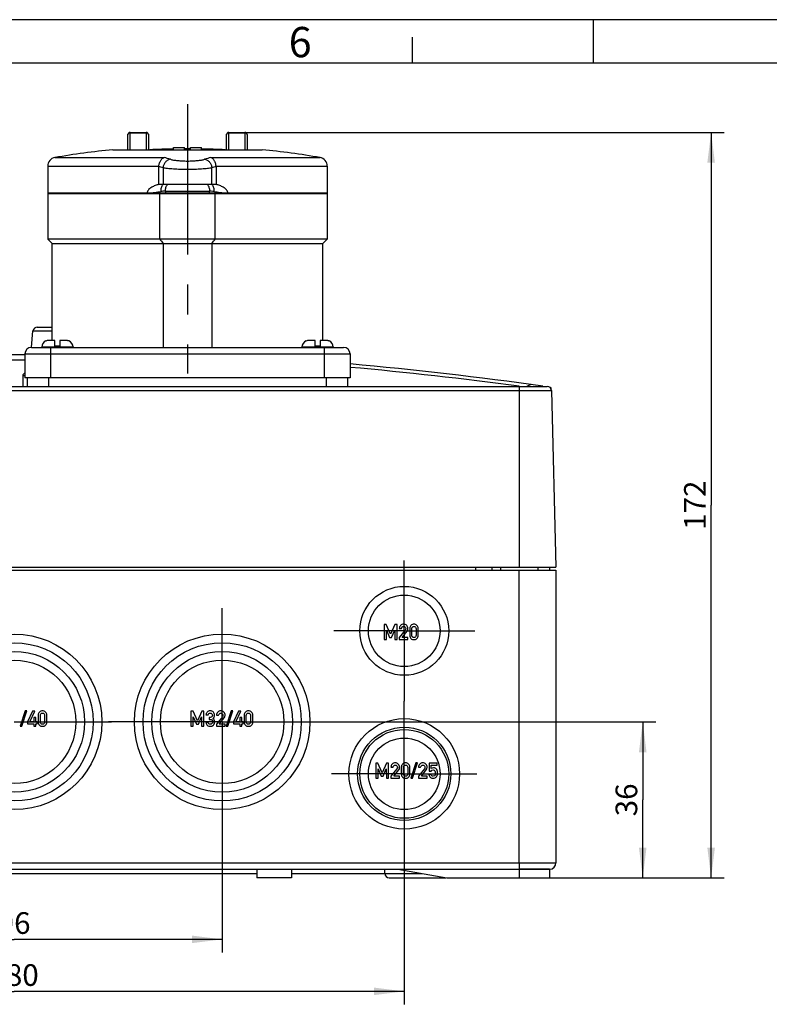
# Model space of a CAD drawing. Units: millimetres. Extents: x -3 to 844, y 0 to 594.
# Drawn here: x 355 to 441, y 480 to 594 of the extents above; entities that cross this region are included whole.
import ezdxf

# ---------------------------------------------------------------- set-up
doc = ezdxf.new("R2010")
doc.units = ezdxf.units.MM
doc.header["$LTSCALE"] = 46.255
doc.linetypes.add('CENTER', pattern=[0.6, 0.375, -0.075, 0.075, -0.075])
doc.layers.get('0').update_dxf_attribs({"linetype": 'CONTINUOUS'})
for name, color, linetype in [('20343201_CADENAS_DXF_AXIS', 7, 'CONTINUOUS'), ('CEE-ANBAUSTECKDOSE-X-35DXF_AXIS', 7, 'CONTINUOUS'), ('CEE-ANBAUSTEDXF_CONTINUOUS_LINE', 7, 'CONTINUOUS'), ('DECKEL-AK12-DXF_CONTINUOUS_LINE', 7, 'CONTINUOUS'), ('KASTEN-AK12-DXF_CONTINUOUS_LINE', 7, 'CONTINUOUS'), ('KASTEN-AK12-T_-171-09-CDXF_AXIS', 7, 'CONTINUOUS'), ('KLAPPDECKEL_DXF_CONTINUOUS_LINE', 7, 'CONTINUOUS'), ('M-STV-1222_DXF_DIMENSION', 7, 'CONTINUOUS'), ('M-STV-1222_DXF_FORMAT', 7, 'CONTINUOUS'), ('OBERTEIL-AK1DXF_CONTINUOUS_LINE', 7, 'CONTINUOUS'), ('SCHRAUBE_AK2DXF_CONTINUOUS_LINE', 7, 'CONTINUOUS'), ('SCHRAUBE_D9-DXF_CONTINUOUS_LINE', 7, 'CONTINUOUS'), ('SCHUKOSTECKDDXF_CONTINUOUS_LINE', 7, 'CONTINUOUS')]:
    doc.layers.add(name, color=color, linetype=linetype)
doc.styles.get("Standard").update_dxf_attribs({"font": 'txt', "width": 0.7})
doc.styles.add('TEXTSTYLE_2', font='txt', dxfattribs={"width": 0.785714})
doc.dimstyles.new('DIMSTYLE_1', dxfattribs={"dimtxt": 2.5, "dimasz": 3.5, "dimexe": 1.5, "dimexo": 0, "dimtad": 1, "dimdec": 3, "dimlfac": 2, "dimdsep": 46, "dimtxsty": 'Standard', "dimblk": '_FILLED', "dimblk1": '_FILLED', "dimblk2": '_FILLED', "dimcen": 0.09, "dimclrt": 5, "dimadec": 3, "dimazin": 2, "dimtp": 0.5, "dimtm": 0.5, "dimtfac": 1, "dimtdec": 3, "dimtofl": 0, "dimtmove": 0, "dimatfit": 3, "dimldrblk": '_FILLED', "dimfxl": 1, "dimtolj": 1, "dimarcsym": 0})
doc.dimstyles.new('DIMSTYLE_3', dxfattribs={"dimtxt": 2.5, "dimasz": 3.5, "dimexe": 1.5, "dimexo": 0, "dimtad": 1, "dimdec": 3, "dimlfac": 2, "dimdsep": 46, "dimtxsty": 'Standard', "dimblk": '_FILLED', "dimblk1": '_FILLED', "dimblk2": '_FILLED', "dimcen": 0.09, "dimclrt": 5, "dimadec": 3, "dimazin": 2, "dimtp": 0.3, "dimtm": 0.3, "dimtfac": 1, "dimtdec": 3, "dimtofl": 0, "dimtmove": 0, "dimatfit": 3, "dimldrblk": '_FILLED', "dimfxl": 1, "dimtolj": 1, "dimarcsym": 0})

# ---------------------------------------------------------------- blocks, each defined once
blk = doc.blocks.new('_FILLED')
at = {"color": 0, "linetype": 'ByBlock'}
blk.add_solid([(0, 0), (-1, 0.125), (-1, -0.125)], dxfattribs=at)
blk = doc.blocks.new('*D6')
at = {"layer": 'M-STV-1222_DXF_DIMENSION', "color": 2, "linetype": 'Continuous', "transparency": 16777216}
for p, q in [((330.07, 499.87), (330.07, 486.4)), ((378.07, 499.87), (378.07, 486.4)), ((330.07, 487.9), (354.07, 487.9)), ((378.07, 487.9), (354.07, 487.9))]:
    blk.add_line(p, q, dxfattribs=at)
at = {"layer": 'M-STV-1222_DXF_DIMENSION', "color": 2, "linetype": 'Continuous', "transparency": 16777216, "xscale": 3.5, "yscale": 3.5, "zscale": 3.5, "rotation": 180}
blk.add_blockref('_FILLED', (330.07, 487.9), dxfattribs=at)
at = {"layer": 'M-STV-1222_DXF_DIMENSION', "color": 2, "linetype": 'Continuous', "transparency": 16777216, "xscale": 3.5, "yscale": 3.5, "zscale": 3.5}
blk.add_blockref('_FILLED', (378.07, 487.9), dxfattribs=at)
at = {"layer": 'M-STV-1222_DXF_DIMENSION', "color": 5, "linetype": 'Continuous', "transparency": 16777216, "insert": (354.07, 491.03), "char_height": 2.5, "width": 5.8929, "attachment_point": 2, "line_spacing_factor": 0.9}
blk.add_mtext('96', dxfattribs=at)
blk = doc.blocks.new('*D7')
at = {"layer": 'M-STV-1222_DXF_DIMENSION', "color": 2, "linetype": 'Continuous', "transparency": 16777216}
for p, q in [((309.07, 498.62), (309.07, 480.4)), ((399.07, 498.62), (399.07, 480.4)), ((309.07, 481.9), (354.07, 481.9)), ((399.07, 481.9), (354.07, 481.9))]:
    blk.add_line(p, q, dxfattribs=at)
at = {"layer": 'M-STV-1222_DXF_DIMENSION', "color": 2, "linetype": 'Continuous', "transparency": 16777216, "xscale": 3.5, "yscale": 3.5, "zscale": 3.5, "rotation": 180}
blk.add_blockref('_FILLED', (309.07, 481.9), dxfattribs=at)
at = {"layer": 'M-STV-1222_DXF_DIMENSION', "color": 2, "linetype": 'Continuous', "transparency": 16777216, "xscale": 3.5, "yscale": 3.5, "zscale": 3.5}
blk.add_blockref('_FILLED', (399.07, 481.9), dxfattribs=at)
at = {"layer": 'M-STV-1222_DXF_DIMENSION', "color": 5, "linetype": 'Continuous', "transparency": 16777216, "insert": (354.07, 485.03), "char_height": 2.5, "width": 8.0357, "attachment_point": 2, "line_spacing_factor": 0.9}
blk.add_mtext('180', dxfattribs=at)
blk = doc.blocks.new('*D8')
at = {"layer": 'M-STV-1222_DXF_DIMENSION', "color": 2, "linetype": 'Continuous', "transparency": 16777216}
for p, q in [((391.19, 512.99), (428.07, 512.99)), ((426.57, 512.99), (426.57, 503.99)), ((426.57, 494.99), (426.57, 503.99)), ((412.32, 494.99), (428.07, 494.99))]:
    blk.add_line(p, q, dxfattribs=at)
at = {"layer": 'M-STV-1222_DXF_DIMENSION', "color": 2, "linetype": 'Continuous', "transparency": 16777216, "xscale": 3.5, "yscale": 3.5, "zscale": 3.5}
for p, rotation in [((426.57, 512.99), 90), ((426.57, 494.99), 270)]:
    blk.add_blockref('_FILLED', p, dxfattribs=dict(at, rotation=rotation))
at = {"layer": 'M-STV-1222_DXF_DIMENSION', "color": 5, "linetype": 'Continuous', "transparency": 16777216, "insert": (423.44, 503.99), "char_height": 2.5, "width": 5.625, "attachment_point": 2, "rotation": 90, "line_spacing_factor": 0.9}
blk.add_mtext('36', dxfattribs=at)
blk = doc.blocks.new('*D26')
at = {"layer": 'M-STV-1222_DXF_DIMENSION', "color": 2, "linetype": 'Continuous', "transparency": 16777216}
for p, q in [((380.69, 580.99), (435.96, 580.99)), ((434.46, 580.99), (434.46, 537.99)), ((434.46, 494.99), (434.46, 537.99)), ((412.32, 494.99), (435.96, 494.99))]:
    blk.add_line(p, q, dxfattribs=at)
at = {"layer": 'M-STV-1222_DXF_DIMENSION', "color": 2, "linetype": 'Continuous', "transparency": 16777216, "xscale": 3.5, "yscale": 3.5, "zscale": 3.5}
for p, rotation in [((434.46, 580.99), 90), ((434.46, 494.99), 270)]:
    blk.add_blockref('_FILLED', p, dxfattribs=dict(at, rotation=rotation))
at = {"layer": 'M-STV-1222_DXF_DIMENSION', "color": 5, "linetype": 'Continuous', "transparency": 16777216, "insert": (431.34, 537.99), "char_height": 2.5, "width": 8.0357, "attachment_point": 2, "rotation": 90, "line_spacing_factor": 0.9}
blk.add_mtext('172', dxfattribs=at)

msp = doc.modelspace()

# ---------------------------------------------------------------- linework, layer by layer
at = {"layer": '20343201_CADENAS_DXF_AXIS', "color": 7, "linetype": 'CENTER'}
msp.add_line((354.06633, 512.99159), (365.30056, 512.99159), dxfattribs=at)
at = {"layer": 'CEE-ANBAUSTECKDOSE-X-35DXF_AXIS', "color": 7, "linetype": 'CENTER'}
msp.add_line((374.06633, 584.27416), (374.06633, 553.19159), dxfattribs=at)
at = {"layer": 'CEE-ANBAUSTEDXF_CONTINUOUS_LINE', "color": 7, "linetype": 'Continuous'}
for p, q in [((367.19133, 578.99159), (367.19133, 580.74159)), ((367.44133, 580.99159), (369.31633, 580.99159)), ((369.56633, 580.74159), (369.56633, 578.99159)), ((378.56633, 578.99159), (378.56633, 580.74159)), ((378.81633, 580.99159), (380.69133, 580.99159)), ((380.94133, 580.74159), (380.94133, 578.99159)), ((365.46435, 578.99159), (382.66831, 578.99159)), ((372.45861, 578.99159), (372.45861, 579.24159)), ((372.45861, 579.24159), (373.70861, 579.24159)), ((373.70861, 578.99159), (373.70861, 579.24159)), ((374.42405, 578.99159), (374.42405, 579.24159)), ((374.42405, 579.24159), (375.67405, 579.24159)), ((375.67405, 578.99159), (375.67405, 579.24159)), ((357.94133, 577.109), (357.94133, 573.99159)), ((390.19133, 577.109), (390.19133, 573.99159)), ((370.76599, 574.99159), (370.76599, 577.04769)), ((377.36667, 577.04769), (377.36667, 574.99159)), ((377.36667, 574.99159), (370.76599, 574.99159)), ((390.19133, 573.99159), (357.94133, 573.99159)), ((357.94133, 573.94159), (357.94133, 568.69159)), ((357.94133, 573.94159), (390.19133, 573.94159)), ((360.56633, 573.94159), (360.56633, 573.99159)), ((370.85882, 568.69159), (370.85882, 573.94159)), ((372.81633, 573.99159), (372.81633, 573.94159)), ((375.31633, 573.99159), (375.31633, 573.94159)), ((377.27384, 568.69159), (377.27384, 573.94159)), ((387.56633, 573.94159), (387.56633, 573.99159)), ((390.19133, 573.94159), (390.19133, 568.69159)), ((358.44133, 568.19159), (357.94133, 568.69159)), ((390.19133, 568.69159), (357.94133, 568.69159)), ((358.44133, 556.99159), (358.44133, 568.19159)), ((358.44133, 568.19159), (389.69133, 568.19159)), ((371.25064, 568.19159), (371.25064, 556.19159)), ((376.88201, 568.19159), (376.88201, 556.19159)), ((389.69133, 568.19159), (390.19133, 568.69159)), ((389.69133, 556.99159), (389.69133, 568.19159)), ((356.06633, 556.19159), (392.06633, 556.19159)), ((355.31633, 555.44159), (355.31633, 552.69159)), ((392.81633, 555.44159), (392.81633, 552.69159)), ((392.81633, 552.69159), (355.31633, 552.69159)), ((355.56633, 552.69159), (355.56633, 551.69159)), ((392.56633, 551.69159), (392.56633, 552.69159))]:
    msp.add_line(p, q, dxfattribs=at)
at = {"layer": 'CEE-ANBAUSTEDXF_CONTINUOUS_LINE', "color": 9, "linetype": 'Continuous'}
for p, q in [((367.44133, 578.99159), (367.44133, 580.99159)), ((367.44133, 580.94704), (369.31633, 580.94704)), ((369.31633, 580.99159), (369.31633, 578.99159)), ((378.81633, 578.99159), (378.81633, 580.99159)), ((378.81633, 580.94704), (380.69133, 580.94704)), ((380.69133, 580.99159), (380.69133, 578.99159)), ((357.94133, 577.109), (370.76843, 577.109)), ((358.77138, 578.09445), (371.37417, 578.09445)), ((376.75849, 578.09445), (389.35232, 578.09445)), ((377.36423, 577.109), (390.19133, 577.109)), ((389.35232, 578.09445), (389.36127, 578.09445)), ((371.25175, 576.90897), (371.25175, 574.99159)), ((376.88091, 574.99159), (376.88091, 576.90897)), ((371.52074, 574.23166), (371.52074, 573.99159)), ((371.52074, 574.23166), (376.61191, 574.23166)), ((376.61191, 573.99159), (376.61191, 574.23166)), ((358.31633, 552.69159), (358.31633, 556.19159)), ((389.81633, 556.19159), (389.81633, 552.69159)), ((355.31633, 555.44159), (392.81633, 555.44159)), ((358.06633, 551.69159), (358.06633, 552.69159)), ((390.06633, 552.69159), (390.06633, 551.69159))]:
    msp.add_line(p, q, dxfattribs=at)
at = {"layer": 'CEE-ANBAUSTEDXF_CONTINUOUS_LINE', "color": 7, "linetype": 'Continuous'}
for centre, radius, start, end in [((367.44133, 580.74159), 0.25, 90, 180), ((369.31633, 580.74159), 0.25, 0, 90), ((378.81633, 580.74159), 0.25, 90, 180), ((380.69133, 580.74159), 0.25, 0, 90), ((374.06633, 489.40361), 90, 95.4843536, 99.7826832), ((374.06633, 489.40361), 89.69405, 91.0270767, 92.7703508), ((374.06633, 489.40361), 89.69405, 89.7714975, 90.2285025), ((374.06633, 489.40361), 89.69405, 87.2296492, 88.9729233), ((374.06633, 489.40361), 90, 80.2173171, 84.5156449), ((358.94133, 577.109), 1, 99.7845527, 180), ((371.53457, 577.04777), 0.76858, 175.4309282, 180.0059711), ((376.59808, 577.04777), 0.76858, 359.9940289, 4.5690719), ((389.19133, 577.109), 1, 0, 80.2154473), ((384.62045, 579.07248), 17.23791, 217.0285356, 219.1400813), ((364.08763, 578.62154), 16.50697, 320.8131626, 323.0182204), ((356.06633, 555.44159), 0.75, 90, 180), ((392.06633, 555.44159), 0.75, 0, 90)]:
    msp.add_arc(centre, radius, start, end, dxfattribs=at)
at = {"layer": 'CEE-ANBAUSTEDXF_CONTINUOUS_LINE', "color": 9, "linetype": 'Continuous'}
for centre, radius, start, end in [((367.42702, 580.70445), 0.23569, 170.0671731, 179.9961249), ((369.33064, 580.70445), 0.23569, 0.0038751, 9.9328269), ((378.80202, 580.70445), 0.23569, 170.0671731, 179.9961249), ((380.70564, 580.70445), 0.23569, 0.0038751, 9.9328269), ((365.17971, 554.60424), 24.29324, 73.4593648, 75.2271743), ((382.97382, 554.52977), 24.37057, 104.7756305, 106.5378305), ((364.3746, 553.74715), 24.16123, 73.4629263, 74.6609221), ((383.7435, 553.79813), 24.10822, 105.3377606, 106.538391)]:
    msp.add_arc(centre, radius, start, end, dxfattribs=at)
for points, knots in [([(367.19486, 580.74509), (367.19916, 580.76965), (367.21577, 580.81786), (367.24653, 580.8585), (367.26455, 580.87599)], [0, 0, 0, 0, 0.498100437, 1, 1, 1, 1]), ([(367.26455, 580.87599), (367.28768, 580.89842), (367.34354, 580.93461), (367.40885, 580.94704), (367.44133, 580.94704)], [0, 0, 0, 0, 0.498000049, 1, 1, 1, 1]), ([(369.31633, 580.94704), (369.34881, 580.94704), (369.41412, 580.93461), (369.46998, 580.89842), (369.49311, 580.87599)], [0, 0, 0, 0, 0.501999951, 1, 1, 1, 1]), ([(369.49311, 580.87599), (369.51113, 580.8585), (369.54189, 580.81786), (369.5585, 580.76965), (369.5628, 580.74509)], [0, 0, 0, 0, 0.501899563, 1, 1, 1, 1]), ([(378.56986, 580.74509), (378.57416, 580.76965), (378.59077, 580.81786), (378.62153, 580.8585), (378.63955, 580.87599)], [0, 0, 0, 0, 0.498100437, 1, 1, 1, 1]), ([(378.63955, 580.87599), (378.66268, 580.89842), (378.71854, 580.93461), (378.78385, 580.94704), (378.81633, 580.94704)], [0, 0, 0, 0, 0.498000049, 1, 1, 1, 1]), ([(380.69133, 580.94704), (380.72381, 580.94704), (380.78912, 580.93461), (380.84498, 580.89842), (380.86811, 580.87599)], [0, 0, 0, 0, 0.501999951, 1, 1, 1, 1]), ([(380.86811, 580.87599), (380.88613, 580.8585), (380.91689, 580.81786), (380.9335, 580.76965), (380.9378, 580.74509)], [0, 0, 0, 0, 0.501899563, 1, 1, 1, 1]), ([(372.09588, 577.89218), (371.988, 577.87872), (371.82668, 577.82221), (371.6419, 577.69477), (371.51727, 577.57104), (371.41326, 577.4253), (371.30479, 577.20957), (371.2607, 577.02957), (371.25175, 576.90897)], [0, 0, 0, 0, 0.23393879, 0.35623853, 0.481590479, 0.609729292, 0.739776186, 1, 1, 1, 1]), ([(372.09588, 577.89218), (372.14997, 577.87612), (372.26922, 577.84623), (372.46392, 577.80861), (372.68655, 577.77557), (373.02681, 577.7371), (373.49004, 577.70512), (374.06842, 577.69265), (374.64662, 577.70562), (375.10945, 577.73713), (375.44847, 577.77599), (375.6698, 577.80908), (375.86376, 577.84643), (375.98275, 577.87613), (376.03678, 577.89218)], [0, 0, 0, 0, 0.042633143, 0.092805898, 0.149794079, 0.212640831, 0.351502891, 0.500460944, 0.64962357, 0.788360727, 0.850797574, 0.907419887, 0.957413032, 1, 1, 1, 1]), ([(376.03678, 577.89218), (376.14466, 577.87872), (376.30598, 577.82221), (376.49075, 577.69477), (376.61539, 577.57104), (376.71939, 577.4253), (376.82787, 577.20957), (376.87196, 577.02957), (376.88091, 576.90897)], [0, 0, 0, 0, 0.23393879, 0.35623853, 0.481590479, 0.609729292, 0.739776186, 1, 1, 1, 1]), ([(376.88091, 576.90897), (376.80333, 576.89302), (376.63296, 576.86362), (376.35616, 576.82674), (376.04017, 576.79404), (375.55569, 576.7556), (374.89476, 576.72448), (374.06932, 576.71166), (373.24361, 576.72398), (372.58208, 576.75557), (372.09586, 576.79363), (371.77804, 576.82627), (371.50015, 576.86341), (371.32941, 576.89301), (371.25175, 576.90897)], [0, 0, 0, 0, 0.0420596, 0.091760594, 0.148268674, 0.210730332, 0.349819855, 0.499538586, 0.649052956, 0.788267399, 0.851143689, 0.908020668, 0.957898034, 1, 1, 1, 1]), ([(371.02813, 574.16194), (371.01818, 574.24273), (371.01259, 574.40255), (371.05655, 574.69355), (371.156, 574.89563), (371.25175, 574.99159)], [0, 0, 0, 0, 0.276708092, 0.539177233, 1, 1, 1, 1]), ([(371.52074, 574.23166), (371.52074, 574.30316), (371.53204, 574.44478), (371.58037, 574.64822), (371.6571, 574.83342), (371.72821, 574.94319), (371.76823, 574.99159)], [0, 0, 0, 0, 0.263734023, 0.521534762, 0.768334141, 1, 1, 1, 1]), ([(376.36443, 574.99159), (376.40444, 574.94319), (376.47556, 574.83342), (376.55228, 574.64822), (376.60061, 574.44478), (376.61191, 574.30316), (376.61191, 574.23166)], [0, 0, 0, 0, 0.231665859, 0.478465237, 0.736265977, 1, 1, 1, 1]), ([(376.88091, 574.99159), (376.97666, 574.89563), (377.07611, 574.69355), (377.12007, 574.40255), (377.11448, 574.24273), (377.10453, 574.16194)], [0, 0, 0, 0, 0.460822994, 0.723292064, 1, 1, 1, 1]), ([(371.02813, 574.16193), (370.78388, 574.10177), (370.28749, 574.01697), (369.78528, 573.99224), (369.53499, 573.99155)], [0, 0, 0, 0, 0.501245031, 1, 1, 1, 1]), ([(371.52074, 574.23166), (371.47945, 574.23166), (371.3133, 574.22419), (371.14932, 574.19179), (371.02813, 574.16194)], [0, 0, 0, 0, 0.248587939, 1, 1, 1, 1]), ([(377.10453, 574.16194), (377.06389, 574.17195), (376.90219, 574.20911), (376.73609, 574.23166), (376.61191, 574.23166)], [0, 0, 0, 0, 0.252067837, 1, 1, 1, 1]), ([(378.59663, 573.99155), (378.34663, 573.99226), (377.84477, 574.01697), (377.34872, 574.10178), (377.10453, 574.16193)], [0, 0, 0, 0, 0.498512886, 1, 1, 1, 1])]:
    msp.add_open_spline(points, degree=3, knots=knots, dxfattribs=at)
at = {"layer": 'CEE-ANBAUSTEDXF_CONTINUOUS_LINE', "color": 7, "linetype": 'Continuous'}
for points, knots in [([(370.76843, 577.109), (370.77812, 577.23), (370.82315, 577.46026), (370.94021, 577.72036), (371.06255, 577.88695), (371.15981, 577.98343), (371.26326, 578.05433), (371.33747, 578.08463), (371.37417, 578.09445)], [0, 0, 0, 0, 0.298461046, 0.571358768, 0.693428539, 0.804955749, 0.90658931, 1, 1, 1, 1]), ([(377.36423, 577.109), (377.35454, 577.23), (377.30954, 577.46027), (377.19244, 577.72036), (377.07013, 577.88696), (376.97285, 577.98342), (376.86939, 578.05433), (376.79519, 578.08463), (376.75849, 578.09445)], [0, 0, 0, 0, 0.298459686, 0.571358083, 0.693423007, 0.804957755, 0.906589908, 1, 1, 1, 1]), ([(370.76599, 574.99159), (370.62154, 574.95692), (370.40797, 574.89122), (370.13385, 574.77726), (369.93554, 574.67623), (369.74882, 574.5544), (369.61018, 574.42882), (369.51796, 574.31101), (369.46171, 574.21278), (369.42375, 574.10538), (369.41458, 574.02948), (369.41462, 573.99159)], [0, 0, 0, 0, 0.249382025, 0.37381185, 0.498120989, 0.622478947, 0.747208206, 0.809963673, 0.873020752, 0.936398659, 1, 1, 1, 1]), ([(378.71804, 573.99159), (378.71808, 574.02948), (378.70891, 574.10538), (378.67095, 574.21278), (378.61469, 574.31101), (378.52247, 574.42882), (378.38383, 574.5544), (378.19711, 574.67622), (377.9988, 574.77725), (377.72468, 574.89121), (377.51111, 574.95691), (377.36667, 574.99159)], [0, 0, 0, 0, 0.063601337, 0.126979231, 0.190036281, 0.252791709, 0.377520893, 0.501878816, 0.626187963, 0.750617829, 1, 1, 1, 1])]:
    msp.add_open_spline(points, degree=3, knots=knots, dxfattribs=at)
at = {"layer": 'DECKEL-AK12-DXF_CONTINUOUS_LINE', "color": 9, "linetype": 'Continuous'}
for p, q in [((292.09955, 551.20468), (416.0331, 551.20468)), ((412.31633, 551.69159), (412.31633, 530.84159))]:
    msp.add_line(p, q, dxfattribs=at)
at = {"layer": 'DECKEL-AK12-DXF_CONTINUOUS_LINE', "color": 7, "linetype": 'Continuous'}
for p, q in [((292.59938, 551.69159), (415.53327, 551.69159)), ((416.0331, 551.20468), (416.56633, 530.84159)), ((416.0331, 551.20468), (416.56633, 530.84159)), ((291.56633, 530.84159), (416.56633, 530.84159))]:
    msp.add_line(p, q, dxfattribs=at)
msp.add_arc((415.53327, 551.19159), 0.5, 1.5, 90, dxfattribs=at)
at = {"layer": 'KASTEN-AK12-DXF_CONTINUOUS_LINE', "color": 9, "linetype": 'Continuous'}
for p, q in [((407.31633, 530.49159), (407.31633, 530.84159)), ((412.31633, 496.74159), (412.31633, 530.49159)), ((291.56633, 496.74159), (416.56633, 496.74159)), ((412.31633, 496.74159), (412.31633, 494.99159)), ((396.81633, 495.49159), (401.15197, 495.49159))]:
    msp.add_line(p, q, dxfattribs=at)
at = {"layer": 'KASTEN-AK12-DXF_CONTINUOUS_LINE', "color": 7, "linetype": 'Continuous'}
for p, q in [((409.21633, 530.49159), (409.21633, 530.84159)), ((415.86633, 530.49159), (415.86633, 530.84159)), ((291.56633, 530.49159), (416.56633, 530.49159)), ((416.56633, 530.49159), (416.56633, 496.74159)), ((292.31633, 495.99159), (415.81633, 495.99159)), ((326.06633, 495.49159), (382.06633, 495.49159)), ((382.06633, 495.99159), (382.06633, 494.99159)), ((386.06633, 495.99159), (386.06633, 494.99159)), ((386.06633, 495.49159), (396.81633, 495.49159)), ((396.81633, 495.49159), (396.81633, 495.99159)), ((398.31633, 495.99159), (403.98761, 494.99159)), ((415.81633, 495.99159), (412.31633, 495.99159)), ((415.81633, 495.99159), (415.81633, 494.99159)), ((386.06633, 494.99159), (382.06633, 494.99159)), ((397.31633, 494.99159), (403.86405, 494.99159)), ((403.98761, 494.99159), (415.81633, 494.99159))]:
    msp.add_line(p, q, dxfattribs=at)
at = {"layer": 'KASTEN-AK12-DXF_CONTINUOUS_LINE', "color": 2, "linetype": 'Continuous'}
for p, q in [((396.99169, 524.23919), (396.74083, 524.23919)), ((396.74083, 524.23919), (396.74083, 522.49039)), ((397.4934, 523.09893), (396.99169, 524.23919)), ((397.98431, 524.23919), (397.4934, 523.09893)), ((398.23517, 524.23919), (397.98431, 524.23919)), ((398.23517, 522.49039), (398.23517, 524.23919)), ((398.49803, 523.75068), (398.74889, 523.75068)), ((399.6923, 523.75068), (399.6923, 522.9789)), ((399.94316, 522.99331), (399.94316, 523.73628)), ((400.43527, 523.73628), (400.43527, 522.99331)), ((400.68613, 522.9789), (400.68613, 523.75068)), ((397.00609, 523.58144), (397.37817, 522.74005)), ((397.00609, 522.49039), (397.00609, 523.58144)), ((397.37817, 522.74005), (397.59902, 522.74005)), ((397.59902, 522.74005), (397.96511, 523.58144)), ((397.96511, 523.58144), (397.96991, 522.49039)), ((399.18219, 523.58144), (398.49803, 522.72565)), ((398.49803, 522.72565), (398.49803, 522.49039)), ((398.82811, 522.74005), (399.39103, 523.44581)), ((399.49546, 522.74005), (398.82811, 522.74005)), ((399.49546, 522.49039), (399.49546, 522.74005)), ((396.74083, 522.49039), (397.00609, 522.49039)), ((397.96991, 522.49039), (398.23517, 522.49039)), ((398.49803, 522.49039), (399.49546, 522.49039)), ((355.36389, 514.2548), (354.77696, 512.47599)), ((354.969, 512.47599), (355.55593, 514.2548)), ((355.55593, 514.2548), (355.36389, 514.2548)), ((356.18968, 514.23919), (355.60394, 512.98611)), ((355.87761, 512.98611), (356.46934, 514.23919)), ((356.46934, 514.23919), (356.18968, 514.23919)), ((356.58457, 513.49022), (356.33371, 513.49022)), ((356.33371, 513.49022), (356.33371, 512.98611)), ((356.58457, 512.98611), (356.58457, 513.49022)), ((356.84743, 513.75068), (356.84743, 512.9789)), ((357.09829, 512.99331), (357.09829, 513.73628)), ((357.5904, 513.73628), (357.5904, 512.99331)), ((357.84126, 512.9789), (357.84126, 513.75068)), ((374.72269, 514.23919), (374.47183, 514.23919)), ((374.47183, 514.23919), (374.47183, 512.49039)), ((375.2244, 513.09893), (374.72269, 514.23919)), ((374.73709, 513.58144), (375.10917, 512.74005)), ((374.73709, 512.49039), (374.73709, 513.58144)), ((375.71531, 514.23919), (375.2244, 513.09893)), ((375.33002, 512.74005), (375.69611, 513.58144)), ((375.69611, 513.58144), (375.70091, 512.49039)), ((375.96617, 514.23919), (375.71531, 514.23919)), ((375.96617, 512.49039), (375.96617, 514.23919)), ((376.19182, 513.79269), (376.44268, 513.79269)), ((376.66953, 513.50222), (376.58311, 513.50222)), ((376.58311, 513.50222), (376.58311, 513.28137)), ((377.4089, 513.75068), (377.65976, 513.75068)), ((378.09306, 513.58144), (377.4089, 512.72565)), ((379.11689, 514.2548), (378.52996, 512.47599)), ((378.722, 512.47599), (379.30893, 514.2548)), ((379.30893, 514.2548), (379.11689, 514.2548)), ((379.94268, 514.23919), (379.35694, 512.98611)), ((379.63061, 512.98611), (380.22234, 514.23919)), ((380.22234, 514.23919), (379.94268, 514.23919)), ((380.33757, 513.49022), (380.08671, 513.49022)), ((380.08671, 513.49022), (380.08671, 512.98611)), ((380.33757, 512.98611), (380.33757, 513.49022)), ((380.60043, 513.75068), (380.60043, 512.9789)), ((380.85129, 512.99331), (380.85129, 513.73628)), ((381.3434, 513.73628), (381.3434, 512.99331)), ((381.59426, 512.9789), (381.59426, 513.75068)), ((354.77696, 512.47599), (354.969, 512.47599)), ((355.60394, 512.98611), (355.60394, 512.74965)), ((355.60394, 512.74965), (356.33371, 512.74965)), ((356.33371, 512.98611), (355.87761, 512.98611)), ((356.33371, 512.74965), (356.33371, 512.49039)), ((356.33371, 512.49039), (356.58457, 512.49039)), ((356.725, 512.98611), (356.58457, 512.98611)), ((356.58457, 512.74965), (356.725, 512.74965)), ((356.58457, 512.49039), (356.58457, 512.74965)), ((356.725, 512.74965), (356.725, 512.98611)), ((374.47183, 512.49039), (374.73709, 512.49039)), ((375.10917, 512.74005), (375.33002, 512.74005)), ((375.70091, 512.49039), (375.96617, 512.49039)), ((376.43308, 512.92489), (376.18222, 512.92489)), ((376.58311, 513.28137), (376.68874, 513.28137)), ((377.4089, 512.72565), (377.4089, 512.49039)), ((377.4089, 512.49039), (378.40633, 512.49039)), ((377.73898, 512.74005), (378.3019, 513.44581)), ((378.40633, 512.74005), (377.73898, 512.74005)), ((378.40633, 512.49039), (378.40633, 512.74005)), ((378.52996, 512.47599), (378.722, 512.47599)), ((379.35694, 512.98611), (379.35694, 512.74965)), ((379.35694, 512.74965), (380.08671, 512.74965)), ((380.08671, 512.98611), (379.63061, 512.98611)), ((380.08671, 512.74965), (380.08671, 512.49039)), ((380.08671, 512.49039), (380.33757, 512.49039)), ((380.478, 512.98611), (380.33757, 512.98611)), ((380.33757, 512.74965), (380.478, 512.74965)), ((380.33757, 512.49039), (380.33757, 512.74965)), ((380.478, 512.74965), (380.478, 512.98611)), ((396.02569, 508.23919), (395.77483, 508.23919)), ((395.77483, 508.23919), (395.77483, 506.49039)), ((396.5274, 507.09893), (396.02569, 508.23919)), ((397.01831, 508.23919), (396.5274, 507.09893)), ((397.26917, 508.23919), (397.01831, 508.23919)), ((397.26917, 506.49039), (397.26917, 508.23919)), ((400.41989, 508.2548), (399.83296, 506.47599)), ((400.025, 506.47599), (400.61193, 508.2548)), ((400.61193, 508.2548), (400.41989, 508.2548)), ((402.86485, 508.23919), (401.93344, 508.23919)), ((401.93344, 508.23919), (401.93344, 507.29338)), ((402.16989, 507.98833), (402.86485, 507.98833)), ((402.16989, 507.59344), (402.16989, 507.98833)), ((402.86485, 507.98833), (402.86485, 508.23919)), ((396.04009, 507.58144), (396.41217, 506.74005)), ((396.04009, 506.49039), (396.04009, 507.58144)), ((396.41217, 506.74005), (396.63302, 506.74005)), ((396.63302, 506.74005), (396.99911, 507.58144)), ((396.99911, 507.58144), (397.00391, 506.49039)), ((397.53203, 507.75068), (397.78289, 507.75068)), ((398.21619, 507.58144), (397.53203, 506.72565)), ((397.53203, 506.72565), (397.53203, 506.49039)), ((397.86211, 506.74005), (398.42503, 507.44581)), ((398.52946, 506.74005), (397.86211, 506.74005)), ((398.52946, 506.49039), (398.52946, 506.74005)), ((398.7263, 507.75068), (398.7263, 506.9789)), ((398.97716, 506.99331), (398.97716, 507.73628)), ((399.46927, 507.73628), (399.46927, 506.99331)), ((399.72013, 506.9789), (399.72013, 507.75068)), ((400.70916, 507.75068), (400.96001, 507.75068)), ((401.39331, 507.58144), (400.70916, 506.72565)), ((400.70916, 506.72565), (400.70916, 506.49039)), ((401.03923, 506.74005), (401.60216, 507.44581)), ((401.70658, 506.74005), (401.03923, 506.74005)), ((401.70658, 506.49039), (401.70658, 506.74005)), ((402.15189, 506.92969), (401.90103, 506.92969)), ((401.93344, 507.29338), (402.16989, 507.29338)), ((395.77483, 506.49039), (396.04009, 506.49039)), ((397.00391, 506.49039), (397.26917, 506.49039)), ((397.53203, 506.49039), (398.52946, 506.49039)), ((399.83296, 506.47599), (400.025, 506.47599)), ((400.70916, 506.49039), (401.70658, 506.49039))]:
    msp.add_line(p, q, dxfattribs=at)
at = {"layer": 'KASTEN-AK12-DXF_CONTINUOUS_LINE', "color": 7, "linetype": 'Continuous'}
for centre, radius in [((399.06633, 523.49159), 5.125), ((399.06633, 523.49159), 4.125), ((354.06633, 512.99159), 10.125), ((378.06633, 512.99159), 10.125), ((354.06633, 512.99159), 9.125), ((378.06633, 512.99159), 9.125), ((354.06633, 512.99159), 8.125), ((378.06633, 512.99159), 8.125), ((354.06633, 512.99159), 7.125), ((378.06633, 512.99159), 7.125), ((399.06633, 506.99159), 6.375), ((399.06633, 506.99159), 5.375), ((399.06633, 506.99159), 5.125), ((399.06633, 506.99159), 4.125)]:
    msp.add_circle(centre, radius, dxfattribs=at)
for centre, radius, start, end in [((415.81633, 496.74159), 0.75, 270, 360), ((415.81633, 496.74159), 0.75, 270, 360), ((397.31633, 495.49159), 0.5, 180, 270)]:
    msp.add_arc(centre, radius, start, end, dxfattribs=at)
at = {"layer": 'KASTEN-AK12-DXF_CONTINUOUS_LINE', "color": 2, "linetype": 'Continuous'}
for points in [[(398.64326, 524.10836), (398.54724, 524.01114), (398.49803, 523.89231), (398.49803, 523.75068)], [(398.98534, 524.2548), (398.85331, 524.2548), (398.73929, 524.20558), (398.64326, 524.10836)], [(398.74889, 523.75068), (398.75369, 523.8287), (398.78129, 523.88991), (398.82931, 523.93552)], [(398.82931, 523.93552), (398.87732, 523.98113), (398.93613, 524.00394), (399.00455, 524.00394)], [(399.34902, 524.10716), (399.2518, 524.20558), (399.13057, 524.2548), (398.98534, 524.2548)], [(399.00455, 524.00394), (399.07896, 524.00394), (399.13778, 523.97753), (399.18099, 523.92472)], [(399.18099, 523.92472), (399.2242, 523.87191), (399.2458, 523.81549), (399.2458, 523.75548)], [(399.2458, 523.75548), (399.2458, 523.72908), (399.241, 523.70147), (399.2334, 523.67398)], [(399.49546, 523.75308), (399.49546, 523.89111), (399.44625, 524.00874), (399.34902, 524.10716)], [(399.39103, 523.44581), (399.46065, 523.53223), (399.49546, 523.63425), (399.49546, 523.75308)], [(399.84354, 524.12277), (399.74271, 524.03515), (399.6923, 523.91152), (399.6923, 523.75068)], [(400.18922, 524.2548), (400.05959, 524.2548), (399.94436, 524.21039), (399.84354, 524.12277)], [(399.94316, 523.73628), (399.94316, 523.8203), (399.96477, 523.88511), (400.01036, 523.93314)], [(400.01036, 523.93314), (400.05479, 523.97993), (400.1148, 524.00394), (400.18922, 524.00394)], [(400.5337, 524.12277), (400.43287, 524.21039), (400.31765, 524.2548), (400.18922, 524.2548)], [(400.18922, 524.00394), (400.26243, 524.00394), (400.32125, 523.97993), (400.36656, 523.93283)], [(400.36656, 523.93283), (400.41247, 523.88511), (400.43527, 523.8203), (400.43527, 523.73628)], [(400.68613, 523.75068), (400.68613, 523.91152), (400.63452, 524.03515), (400.5337, 524.12277)], [(399.2334, 523.67398), (399.2254, 523.64506), (399.20887, 523.61483), (399.18219, 523.58144)], [(399.6923, 522.9789), (399.6923, 522.81807), (399.74271, 522.69324), (399.84324, 522.60648)], [(399.84324, 522.60648), (399.94436, 522.5192), (400.05959, 522.47599), (400.18922, 522.47599)], [(400.01006, 522.79496), (399.96477, 522.84207), (399.94316, 522.90809), (399.94316, 522.99331)], [(400.18922, 522.72565), (400.1148, 522.72565), (400.05479, 522.74845), (400.01006, 522.79496)], [(400.36686, 522.79526), (400.32125, 522.74845), (400.26243, 522.72565), (400.18922, 522.72565)], [(400.18922, 522.47599), (400.31765, 522.47599), (400.43287, 522.5192), (400.53399, 522.60647)], [(400.43527, 522.99331), (400.43527, 522.90809), (400.41247, 522.84207), (400.36686, 522.79526)], [(400.53399, 522.60647), (400.63452, 522.69324), (400.68613, 522.81807), (400.68613, 522.9789)], [(356.99866, 514.12276), (356.89784, 514.03515), (356.84743, 513.91152), (356.84743, 513.75068)], [(357.34434, 514.2548), (357.21471, 514.2548), (357.09949, 514.21039), (356.99866, 514.12276)], [(357.09829, 513.73628), (357.09829, 513.8203), (357.11989, 513.88511), (357.16549, 513.93314)], [(357.16549, 513.93314), (357.20991, 513.97993), (357.26993, 514.00394), (357.34434, 514.00394)], [(357.68882, 514.12276), (357.588, 514.21039), (357.47277, 514.2548), (357.34434, 514.2548)], [(357.34434, 514.00394), (357.41756, 514.00394), (357.47637, 513.97993), (357.52168, 513.93283)], [(357.52168, 513.93283), (357.56759, 513.88511), (357.5904, 513.8203), (357.5904, 513.73628)], [(357.84126, 513.75068), (357.84126, 513.91152), (357.78964, 514.03515), (357.68882, 514.12276)], [(376.34666, 514.11556), (376.25304, 514.02314), (376.20142, 513.91512), (376.19182, 513.79269)], [(376.67433, 514.2548), (376.5495, 514.2548), (376.44028, 514.20798), (376.34666, 514.11556)], [(376.44268, 513.79269), (376.45588, 513.86231), (376.48589, 513.91512), (376.53397, 513.95103)], [(376.53397, 513.95103), (376.58071, 513.98593), (376.63112, 514.00394), (376.68393, 514.00394)], [(376.86638, 513.57184), (376.81836, 513.52503), (376.75235, 513.50222), (376.66953, 513.50222)], [(377.04882, 514.09996), (376.9552, 514.20318), (376.83037, 514.2548), (376.67433, 514.2548)], [(376.68393, 514.00394), (376.75355, 514.00394), (376.81356, 513.97873), (376.86367, 513.93041)], [(376.86367, 513.93041), (376.91439, 513.88151), (376.93959, 513.8215), (376.93959, 513.75068)], [(376.93959, 513.75068), (376.93959, 513.67866), (376.91439, 513.61865), (376.86638, 513.57184)], [(377.00321, 513.3942), (377.07522, 513.43981), (377.12443, 513.49502), (377.15084, 513.55864)], [(377.19045, 513.75548), (377.19045, 513.88271), (377.14244, 513.99674), (377.04882, 514.09996)], [(377.15084, 513.55864), (377.17725, 513.62225), (377.19045, 513.68827), (377.19045, 513.75548)], [(377.55413, 514.10836), (377.45811, 514.01114), (377.4089, 513.89231), (377.4089, 513.75068)], [(377.89621, 514.2548), (377.76418, 514.2548), (377.65015, 514.20558), (377.55413, 514.10836)], [(377.65976, 513.75068), (377.66456, 513.8287), (377.69216, 513.88991), (377.74018, 513.93552)], [(377.74018, 513.93552), (377.78819, 513.98113), (377.847, 514.00394), (377.91542, 514.00394)], [(378.25989, 514.10716), (378.16267, 514.20558), (378.04144, 514.2548), (377.89621, 514.2548)], [(377.91542, 514.00394), (377.98983, 514.00394), (378.04865, 513.97753), (378.09186, 513.92472)], [(378.09186, 513.92472), (378.13507, 513.87191), (378.15667, 513.81549), (378.15667, 513.75548)], [(378.14427, 513.67398), (378.13627, 513.64506), (378.11974, 513.61483), (378.09306, 513.58144)], [(378.15667, 513.75548), (378.15667, 513.72908), (378.15187, 513.70147), (378.14427, 513.67398)], [(378.40633, 513.75308), (378.40633, 513.89111), (378.35712, 514.00874), (378.25989, 514.10716)], [(378.3019, 513.44581), (378.37152, 513.53223), (378.40633, 513.63425), (378.40633, 513.75308)], [(380.75166, 514.12276), (380.65084, 514.03515), (380.60043, 513.91152), (380.60043, 513.75068)], [(381.09734, 514.2548), (380.96771, 514.2548), (380.85249, 514.21039), (380.75166, 514.12276)], [(380.85129, 513.73628), (380.85129, 513.8203), (380.87289, 513.88511), (380.91849, 513.93314)], [(380.91849, 513.93314), (380.96291, 513.97993), (381.02293, 514.00394), (381.09734, 514.00394)], [(381.44182, 514.12276), (381.341, 514.21039), (381.22577, 514.2548), (381.09734, 514.2548)], [(381.09734, 514.00394), (381.17056, 514.00394), (381.22937, 513.97993), (381.27468, 513.93283)], [(381.27468, 513.93283), (381.32059, 513.88511), (381.3434, 513.8203), (381.3434, 513.73628)], [(381.59426, 513.75068), (381.59426, 513.91152), (381.54264, 514.03515), (381.44182, 514.12276)], [(356.84743, 512.9789), (356.84743, 512.81807), (356.89784, 512.69324), (356.99837, 512.60648)], [(356.99837, 512.60648), (357.09949, 512.5192), (357.21471, 512.47599), (357.34434, 512.47599)], [(357.16519, 512.79496), (357.11989, 512.84207), (357.09829, 512.90809), (357.09829, 512.99331)], [(357.34434, 512.72565), (357.26993, 512.72565), (357.20991, 512.74845), (357.16519, 512.79496)], [(357.52198, 512.79526), (357.47637, 512.74845), (357.41756, 512.72565), (357.34434, 512.72565)], [(357.34434, 512.47599), (357.47277, 512.47599), (357.588, 512.5192), (357.68912, 512.60647)], [(357.5904, 512.99331), (357.5904, 512.90809), (357.56759, 512.84207), (357.52198, 512.79526)], [(357.68912, 512.60647), (357.78964, 512.69324), (357.84126, 512.81807), (357.84126, 512.9789)], [(376.18222, 512.92489), (376.20502, 512.77846), (376.26384, 512.66683), (376.35866, 512.59001)], [(376.35866, 512.59001), (376.45348, 512.5132), (376.56031, 512.47599), (376.67913, 512.47599)], [(376.52642, 512.77936), (376.48709, 512.81567), (376.45588, 512.86488), (376.43308, 512.92489)], [(376.69354, 512.72565), (376.62152, 512.72565), (376.56511, 512.74365), (376.52642, 512.77936)], [(376.67913, 512.47599), (376.82797, 512.47599), (376.9528, 512.524), (377.05604, 512.6212)], [(376.68874, 513.28137), (376.76195, 513.28137), (376.82557, 513.25617), (376.87838, 513.20696)], [(376.8781, 512.79916), (376.82437, 512.74965), (376.76315, 512.72565), (376.69354, 512.72565)], [(376.9588, 513.00291), (376.9588, 512.91649), (376.93119, 512.84807), (376.8781, 512.79916)], [(376.87838, 513.20696), (376.93119, 513.15774), (376.9588, 513.08933), (376.9588, 513.00291)], [(377.16092, 513.21982), (377.12924, 513.28857), (377.07642, 513.34619), (377.00321, 513.3942)], [(377.05604, 512.6212), (377.15804, 512.71724), (377.20965, 512.84807), (377.20965, 513.01131)], [(377.20965, 513.01131), (377.20965, 513.08093), (377.19285, 513.15054), (377.16092, 513.21982)], [(380.60043, 512.9789), (380.60043, 512.81807), (380.65084, 512.69324), (380.75137, 512.60648)], [(380.75137, 512.60648), (380.85249, 512.5192), (380.96771, 512.47599), (381.09734, 512.47599)], [(380.91819, 512.79496), (380.87289, 512.84207), (380.85129, 512.90809), (380.85129, 512.99331)], [(381.09734, 512.72565), (381.02293, 512.72565), (380.96291, 512.74845), (380.91819, 512.79496)], [(381.27498, 512.79526), (381.22937, 512.74845), (381.17056, 512.72565), (381.09734, 512.72565)], [(381.09734, 512.47599), (381.22577, 512.47599), (381.341, 512.5192), (381.44212, 512.60647)], [(381.3434, 512.99331), (381.3434, 512.90809), (381.32059, 512.84207), (381.27498, 512.79526)], [(381.44212, 512.60647), (381.54264, 512.69324), (381.59426, 512.81807), (381.59426, 512.9789)], [(397.67726, 508.10836), (397.58124, 508.01114), (397.53203, 507.89231), (397.53203, 507.75068)], [(398.01934, 508.2548), (397.88731, 508.2548), (397.77329, 508.20558), (397.67726, 508.10836)], [(397.78289, 507.75068), (397.78769, 507.8287), (397.81529, 507.88991), (397.86331, 507.93552)], [(397.86331, 507.93552), (397.91132, 507.98113), (397.97013, 508.00394), (398.03855, 508.00394)], [(398.38302, 508.10716), (398.2858, 508.20558), (398.16457, 508.2548), (398.01934, 508.2548)], [(398.03855, 508.00394), (398.11296, 508.00394), (398.17178, 507.97753), (398.21499, 507.92472)], [(398.21499, 507.92472), (398.2582, 507.87191), (398.2798, 507.81549), (398.2798, 507.75548)], [(398.52946, 507.75308), (398.52946, 507.89111), (398.48025, 508.00874), (398.38302, 508.10716)], [(398.87754, 508.12277), (398.77671, 508.03515), (398.7263, 507.91152), (398.7263, 507.75068)], [(399.22322, 508.2548), (399.09359, 508.2548), (398.97836, 508.21039), (398.87754, 508.12277)], [(398.97716, 507.73628), (398.97716, 507.8203), (398.99877, 507.88511), (399.04436, 507.93314)], [(399.04436, 507.93314), (399.08879, 507.97993), (399.1488, 508.00394), (399.22322, 508.00394)], [(399.5677, 508.12277), (399.46687, 508.21039), (399.35165, 508.2548), (399.22322, 508.2548)], [(399.22322, 508.00394), (399.29643, 508.00394), (399.35525, 507.97993), (399.40056, 507.93283)], [(399.40056, 507.93283), (399.44647, 507.88511), (399.46927, 507.8203), (399.46927, 507.73628)], [(399.72013, 507.75068), (399.72013, 507.91152), (399.66852, 508.03515), (399.5677, 508.12277)], [(400.85439, 508.10836), (400.75837, 508.01114), (400.70916, 507.89231), (400.70916, 507.75068)], [(401.19647, 508.2548), (401.06444, 508.2548), (400.95041, 508.20558), (400.85439, 508.10836)], [(400.96001, 507.75068), (400.96481, 507.8287), (400.99242, 507.88991), (401.04043, 507.93552)], [(401.04043, 507.93552), (401.08844, 507.98113), (401.14726, 508.00394), (401.21567, 508.00394)], [(401.56015, 508.10716), (401.46293, 508.20558), (401.3417, 508.2548), (401.19647, 508.2548)], [(401.21567, 508.00394), (401.29009, 508.00394), (401.3489, 507.97753), (401.39211, 507.92472)], [(401.39211, 507.92472), (401.43532, 507.87191), (401.45693, 507.81549), (401.45693, 507.75548)], [(401.70658, 507.75308), (401.70658, 507.89111), (401.65737, 508.00874), (401.56015, 508.10716)], [(398.2674, 507.67398), (398.2594, 507.64506), (398.24287, 507.61483), (398.21619, 507.58144)], [(398.2798, 507.75548), (398.2798, 507.72908), (398.275, 507.70147), (398.2674, 507.67398)], [(398.42503, 507.44581), (398.49465, 507.53223), (398.52946, 507.63425), (398.52946, 507.75308)], [(398.7263, 506.9789), (398.7263, 506.81807), (398.77671, 506.69324), (398.87724, 506.60648)], [(399.04406, 506.79496), (398.99877, 506.84207), (398.97716, 506.90809), (398.97716, 506.99331)], [(399.22322, 506.72565), (399.1488, 506.72565), (399.08879, 506.74845), (399.04406, 506.79496)], [(399.40086, 506.79526), (399.35525, 506.74845), (399.29643, 506.72565), (399.22322, 506.72565)], [(399.46927, 506.99331), (399.46927, 506.90809), (399.44647, 506.84207), (399.40086, 506.79526)], [(399.56799, 506.60647), (399.66852, 506.69324), (399.72013, 506.81807), (399.72013, 506.9789)], [(401.44452, 507.67398), (401.43652, 507.64506), (401.42, 507.61483), (401.39331, 507.58144)], [(401.45693, 507.75548), (401.45693, 507.72908), (401.45213, 507.70147), (401.44452, 507.67398)], [(401.60216, 507.44581), (401.67178, 507.53223), (401.70658, 507.63425), (401.70658, 507.75308)], [(401.90103, 506.92969), (401.91903, 506.76646), (401.98025, 506.65003), (402.08569, 506.58014)], [(402.40274, 506.72565), (402.26471, 506.72565), (402.18069, 506.79286), (402.15189, 506.92969)], [(402.44955, 507.68947), (402.34273, 507.68947), (402.24911, 507.65706), (402.16989, 507.59344)], [(402.16989, 507.29338), (402.2227, 507.3894), (402.29832, 507.43861), (402.39554, 507.43861)], [(402.39554, 507.43861), (402.49877, 507.43861), (402.56598, 507.4062), (402.59887, 507.34222)], [(402.61703, 506.85182), (402.59599, 506.76766), (402.52517, 506.72565), (402.40274, 506.72565)], [(402.63057, 507.65056), (402.57558, 507.67626), (402.51557, 507.68947), (402.44955, 507.68947)], [(402.59887, 507.34222), (402.632, 507.27777), (402.6488, 507.19735), (402.6488, 507.10133)], [(402.6488, 507.10133), (402.6488, 507.01851), (402.638, 506.93569), (402.61703, 506.85182)], [(402.76102, 507.56047), (402.72922, 507.59464), (402.68601, 507.62465), (402.63057, 507.65056)], [(402.64066, 506.53436), (402.70521, 506.57321), (402.75562, 506.61642), (402.79142, 506.6622)], [(402.86605, 507.3906), (402.84444, 507.45181), (402.80964, 507.50822), (402.76102, 507.56047)], [(402.79142, 506.6622), (402.82884, 506.71004), (402.85645, 506.76165), (402.87325, 506.81927)], [(402.89966, 507.08213), (402.89966, 507.22616), (402.88765, 507.32938), (402.86605, 507.3906)], [(402.87325, 506.81927), (402.89005, 506.87688), (402.89966, 506.9645), (402.89966, 507.08213)], [(398.87724, 506.60648), (398.97836, 506.5192), (399.09359, 506.47599), (399.22322, 506.47599)], [(399.22322, 506.47599), (399.35165, 506.47599), (399.46687, 506.5192), (399.56799, 506.60647)], [(402.08569, 506.58014), (402.19029, 506.5108), (402.29952, 506.47599), (402.41235, 506.47599)], [(402.41235, 506.47599), (402.49877, 506.47599), (402.57558, 506.49519), (402.64066, 506.53436)]]:
    msp.add_open_spline(points, degree=3, dxfattribs=at)
at = {"layer": 'KASTEN-AK12-T_-171-09-CDXF_AXIS', "color": 7, "linetype": 'CENTER'}
for p, q in [((399.06633, 523.49159), (399.06633, 531.61659)), ((378.06633, 512.99159), (378.06633, 526.11659)), ((399.06633, 523.49159), (390.94133, 523.49159)), ((399.06633, 523.49159), (407.19133, 523.49159)), ((399.06633, 523.49159), (399.06633, 515.36659)), ((399.06633, 506.99159), (399.06633, 515.36659)), ((378.06633, 512.99159), (364.94133, 512.99159)), ((378.06633, 512.99159), (391.19133, 512.99159)), ((378.06633, 512.99159), (378.06633, 499.86659)), ((399.06633, 506.99159), (390.69133, 506.99159)), ((399.06633, 506.99159), (407.44133, 506.99159)), ((399.06633, 506.99159), (399.06633, 498.61659))]:
    msp.add_line(p, q, dxfattribs=at)
at = {"layer": 'KLAPPDECKEL_DXF_CONTINUOUS_LINE', "color": 7, "linetype": 'Continuous'}
msp.add_line((415.99846, 551.36543), (415.99377, 551.54469), dxfattribs=at)
msp.add_arc((354.09153, 80.48559), 475.109, 82.5136143, 82.5287983, dxfattribs=at)
at = {"layer": 'M-STV-1222_DXF_FORMAT', "color": 2, "linetype": 'Continuous'}
for p, q in [((841, 594), (0, 594)), ((420.89062, 589.00081), (420.89062, 594.00081)), ((400.01, 589), (400.01, 592))]:
    msp.add_line(p, q, dxfattribs=at)
at = {"layer": 'M-STV-1222_DXF_FORMAT', "color": 7, "linetype": 'Continuous'}
msp.add_line((836.01001, 589), (5.01001, 589), dxfattribs=at)
at = {"layer": 'OBERTEIL-AK1DXF_CONTINUOUS_LINE', "color": 7, "linetype": 'Continuous'}
for p, q in [((352.81633, 555.35459), (355.31633, 555.35459)), ((355.31633, 554.73753), (352.81633, 554.73753))]:
    msp.add_line(p, q, dxfattribs=at)
msp.add_arc((354.06633, 119.70209), 436.3015, 81.9664065, 84.9044066, dxfattribs=at)
at = {"layer": 'OBERTEIL-AK1DXF_CONTINUOUS_LINE', "color": 9, "linetype": 'Continuous'}
msp.add_arc((354.06633, 119.70209), 435.91559, 82.3204985, 84.8998806, dxfattribs=at)
at = {"layer": 'OBERTEIL-AK1DXF_CONTINUOUS_LINE', "color": 7, "linetype": 'Continuous'}
msp.add_open_spline([(413.76579, 551.89993), (413.67401, 551.88243), (413.49347, 551.83423), (413.30922, 551.76032), (413.24211, 551.69208)], degree=3, knots=[0, 0, 0, 0, 0.493969407, 1, 1, 1, 1], dxfattribs=at)
at = {"layer": 'SCHRAUBE_AK2DXF_CONTINUOUS_LINE', "color": 7, "linetype": 'Continuous'}
for p, q in [((410.16633, 530.84159), (410.16633, 530.49159)), ((414.46633, 530.84159), (414.46633, 530.49159))]:
    msp.add_line(p, q, dxfattribs=at)
at = {"layer": 'SCHRAUBE_D9-DXF_CONTINUOUS_LINE', "color": 7, "linetype": 'Continuous'}
for p, q in [((357.74465, 556.92785), (357.7366, 556.93747)), ((358.77883, 556.99159), (358.05646, 556.99159)), ((358.77883, 556.31659), (358.77883, 556.99159)), ((359.35383, 556.99159), (359.35383, 556.31659)), ((360.0762, 556.99159), (359.35383, 556.99159)), ((360.39606, 556.93747), (360.388, 556.92785)), ((387.74465, 556.92785), (387.7366, 556.93747)), ((388.77883, 556.99159), (388.05646, 556.99159)), ((388.77883, 556.31659), (388.77883, 556.99159)), ((390.0762, 556.99159), (389.35383, 556.99159)), ((389.35383, 556.99159), (389.35383, 556.31659)), ((390.39606, 556.93747), (390.388, 556.92785)), ((357.26633, 556.24159), (357.26633, 556.19159)), ((359.35383, 556.31659), (358.77883, 556.31659)), ((360.86633, 556.24159), (360.86633, 556.19159)), ((387.26633, 556.24159), (387.26633, 556.19159)), ((389.35383, 556.31659), (388.77883, 556.31659)), ((390.86633, 556.24159), (390.86633, 556.19159))]:
    msp.add_line(p, q, dxfattribs=at)
at = {"layer": 'SCHRAUBE_D9-DXF_CONTINUOUS_LINE', "color": 9, "linetype": 'Continuous'}
for p, q in [((357.26633, 556.24159), (360.86633, 556.24159)), ((387.26633, 556.24159), (390.86633, 556.24159))]:
    msp.add_line(p, q, dxfattribs=at)
at = {"layer": 'SCHRAUBE_D9-DXF_CONTINUOUS_LINE', "color": 7, "linetype": 'Continuous'}
for centre, radius, start, end in [((358.01633, 556.24159), 0.75, 111.8989742, 180), ((360.07622, 556.1854), 0.80619, 86.1361417, 90.0013311), ((360.07677, 556.19331), 0.79827, 82.2749298, 86.1376052), ((360.07788, 556.2018), 0.7897, 78.3807762, 82.2716628), ((360.07922, 556.20831), 0.78305, 74.4824827, 78.3805461), ((360.08045, 556.2129), 0.77831, 70.5962572, 74.4792702), ((360.0824, 556.21839), 0.77248, 66.6958919, 70.5978204), ((360.11633, 556.24159), 0.75, 0, 68.1010258), ((388.01633, 556.24159), 0.75, 111.8989742, 180), ((390.07622, 556.1854), 0.80619, 86.1361417, 90.0013311), ((390.07677, 556.19331), 0.79827, 82.2749298, 86.1376052), ((390.07788, 556.2018), 0.7897, 78.3807762, 82.2716628), ((390.07922, 556.20831), 0.78305, 74.4824827, 78.3805461), ((390.08045, 556.2129), 0.77831, 70.5962572, 74.4792702), ((390.0824, 556.21839), 0.77248, 66.6958919, 70.5978204), ((390.11633, 556.24159), 0.75, 0, 68.1010258)]:
    msp.add_arc(centre, radius, start, end, dxfattribs=at)
for points in [[(358.05646, 556.99159), (357.95037, 556.99159), (357.84208, 556.96982), (357.74465, 556.92785)], [(388.05646, 556.99159), (387.95037, 556.99159), (387.84208, 556.96982), (387.74465, 556.92785)]]:
    msp.add_open_spline(points, degree=3, dxfattribs=at)
at = {"layer": 'SCHUKOSTECKDDXF_CONTINUOUS_LINE', "color": 7, "linetype": 'Continuous'}
for p, q in [((356.0787, 556.19051), (356.24446, 558.08517)), ((356.74258, 558.54159), (358.44133, 558.54159)), ((355.06633, 552.94159), (355.06633, 551.69159))]:
    msp.add_line(p, q, dxfattribs=at)
at = {"layer": 'SCHUKOSTECKDDXF_CONTINUOUS_LINE', "color": 9, "linetype": 'Continuous'}
for p, q in [((356.24446, 558.08517), (358.44133, 558.08517)), ((355.06633, 552.94159), (355.31633, 552.94159))]:
    msp.add_line(p, q, dxfattribs=at)
at = {"layer": 'SCHUKOSTECKDDXF_CONTINUOUS_LINE', "color": 7, "linetype": 'Continuous'}
for centre, radius, end in [((356.74256, 558.04159), 0.5, 175), ((355.31633, 552.94159), 0.25, 180)]:
    msp.add_arc(centre, radius, 90, end, dxfattribs=at)

# ---------------------------------------------------------------- texts
at = {"layer": 'M-STV-1222_DXF_FORMAT', "color": 5, "linetype": 'Continuous', "insert": (385.74062, 593.16398), "char_height": 3.493164, "width": 4.1169433, "attachment_point": 1, "line_spacing_factor": 0.9, "style": 'TEXTSTYLE_2'}
msp.add_mtext('\\Q0.000018724;6', dxfattribs=at)

# ---------------------------------------------------------------- dimensions: what is measured, and where the dimension line sits
at = {"layer": 'M-STV-1222_DXF_DIMENSION', "color": 2, "linetype": 'Continuous'}
for base, p1, dimstyle, picture, middle in [((434.4602, 494.99159), (380.69133, 580.99159), 'DIMSTYLE_1', '*D26', (434.4602, 537.63446)), ((426.56633, 494.99159), (391.19133, 512.99159), 'DIMSTYLE_3', '*D8', (426.56633, 503.63444))]:
    dim = msp.add_linear_dim(base=base, p1=p1, p2=(412.31633, 494.99159), angle=270, dimstyle=dimstyle, dxfattribs=at)
    dim.commit()
    dim.dimension.update_dxf_attribs({"geometry": picture, "text_midpoint": middle, "dimtype": 160})
for base, p1, p2, dimstyle, picture, middle in [((378.06633, 487.905), (330.06633, 499.86659), (378.06633, 499.86659), 'DIMSTYLE_3', '*D6', (353.70919, 487.905)), ((399.06633, 481.905), (309.06633, 498.61659), (399.06633, 498.61659), 'DIMSTYLE_1', '*D7', (353.70918, 481.905))]:
    dim = msp.add_linear_dim(base=base, p1=p1, p2=p2, dimstyle=dimstyle, dxfattribs=at)
    dim.commit()
    dim.dimension.update_dxf_attribs({"geometry": picture, "text_midpoint": middle, "dimtype": 160})

doc.saveas('drawing.dxf')
